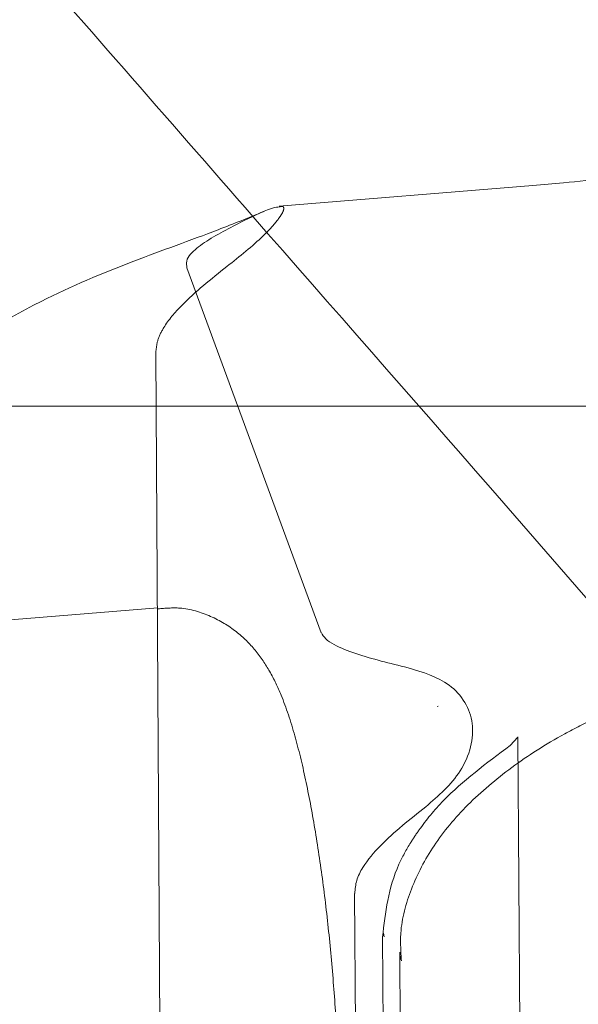
# Model space of a CAD drawing. Units: millimetres. Extents: x 0 to 59.4, y 0 to 42.1.
# Drawn here: x 17.4 to 17.5, y 11.1 to 11.2 of the extents above; entities that cross this region are included whole.
import ezdxf

# ---------------------------------------------------------------- set-up
doc = ezdxf.new("R2010")
doc.units = ezdxf.units.MM
doc.linetypes.add('HIDDEN', pattern=[0.1905, 0.127, -0.0635])
doc.layers.add('LE_NORM', color=179, linetype='Continuous', lineweight=40)
doc.styles.add('SLDTEXTSTYLE0', font='TXT', dxfattribs={"width": 0.605})
doc.dimstyles.new('SLDDIMSTYLE0', dxfattribs={"dimtxt": 0.35, "dimasz": 0.3, "dimexe": 0, "dimexo": 0.0625, "dimgap": 0.08750000000000001, "dimtad": 1, "dimdec": 0, "dimlfac": 30, "dimrnd": 1e-09, "dimzin": 12, "dimdsep": 46, "dimtxsty": 'SLDTEXTSTYLE0', "dimsah": 1, "dimcen": 0.09, "dimadec": 0, "dimazin": 3, "dimtfac": 1, "dimtofl": 0, "dimtmove": 0, "dimatfit": 3, "dimfxl": 0, "dimfrac": 2, "dimtolj": 1, "dimtzin": 12, "dimarcsym": 0})

# ---------------------------------------------------------------- blocks, each defined once
blk = doc.blocks.new('_D')
at = {"layer": 'LE_NORM', "color": 7}
for p, q in [((17.18095032158997, 11.99572239369869), (31.17842211367514, 11.99572239369868)), ((31.07936211367514, 6.561889060365354), (31.07936211367514, 11.99572239369868)), ((29.7510512330763, 6.561889060365354), (31.17842211367514, 6.561889060365354))]:
    blk.add_line(p, q, dxfattribs=at)
for points in [[(31.07936211367514, 11.99572239369868), (30.97936211367514, 11.69572239369868), (31.17936211367514, 11.69572239369868)], [(31.07936211367514, 6.561889060365354), (31.17936211367514, 6.861889060365354), (30.97936211367514, 6.861889060365354)]]:
    blk.add_solid(points, dxfattribs=at)
at = {"layer": 'LE_NORM', "color": 7, "insert": (30.62818838147188, 8.877764070299463), "char_height": 0.35, "attachment_point": 1, "rotation": 90, "style": 'SLDTEXTSTYLE0'}
blk.add_mtext('163', dxfattribs=at)

msp = doc.modelspace()

# ---------------------------------------------------------------- linework, layer by layer
at = {"color": 7, "linetype": 'Continuous', "lineweight": 15}
for p, q in [((17.47647820792344, 11.18699786864439), (17.45204775414612, 11.18500444097042)), ((17.45611924808965, 11.14392243626435), (17.44317629815883, 11.1790857990853)), ((17.45975254855301, 11.0492911219867), (17.45932826282329, 11.11879560155392))]:
    msp.add_line(p, q, dxfattribs=at)
at = {"color": 7, "linetype": 'HIDDEN', "lineweight": 0}
for p, q in [((17.44059541704005, 11.10133725208759), (17.44017103196925, 11.17084178132534)), ((17.4133286762411, 11.16573992175579), (17.83454983315613, 11.16573992175579)), ((17.44038501264399, 11.14632435443719), (17.39765086652583, 11.14283743304729)), ((17.46737429382152, 11.13685223264217), (17.46728578092402, 11.13680151902358)), ((17.47505643846339, 11.13384453259627), (17.47431863230215, 11.13305457237085)), ((17.47530707599467, 11.09278120401223), (17.47505623978124, 11.13387209974448)), ((17.46200570346659, 11.11462829314391), (17.46225653968003, 11.0735374470822)), ((17.46210802477346, 11.11498284143924), (17.46216594061997, 11.11460455062707)), ((17.46370413781947, 11.11242212655862), (17.46368158739553, 11.11312650444825)), ((17.46368158739553, 11.11312650444825), (17.46392397961762, 11.07342673145453))]:
    msp.add_line(p, q, dxfattribs=at)
for radius, start, end in [(11.98850000000015, 32.89345676067782, 75.41592022078399), (11.81150000000015, 32.89345676067781, 75.43197034560231)]:
    msp.add_arc((14.45977674014223, 0.2739333311063089), radius, start, end, dxfattribs=at)
at = {"color": 7, "linetype": 'Continuous', "lineweight": 15}
msp.add_arc((14.45977674014223, 0.2739333311063089), 11.79950000000015, 32.89345676067789, 75.43308056039919, dxfattribs=at)
for points, knots in [([(20.37923185906556, 6.767491626766521), (20.37385411315275, 6.784066515983479), (20.35825909674861, 6.832132317794572), (20.33210702158429, 6.911251787455722), (20.30063087116994, 7.004654208360951), (20.2687075717577, 7.097460496737305), (20.23634822842444, 7.189673318921316), (20.2035526834231, 7.281282689728169), (20.17032425891952, 7.372279590900793), (20.1366658691677, 7.462657567535945), (20.10258027903341, 7.552407474730498), (20.06807019684745, 7.641522263411114), (20.03313870356019, 7.729993963079005), (19.99778810025171, 7.817814550995536), (19.96202272543202, 7.904976615742624), (19.92584355450538, 7.991472184606467), (19.88925491325622, 8.077293663338878), (19.85225992457697, 8.1624342485787), (19.81486091800641, 8.246885673386494), (19.77706171157292, 8.330641107739773), (19.73886431511554, 8.413692005572399), (19.70027307639698, 8.496032771959882), (19.66129063506373, 8.577654925069695), (19.62192053718612, 8.65855163325043), (19.58216556959233, 8.738715855411074), (19.54202929729369, 8.81814014107964), (19.50151502266344, 8.896818237845618), (19.46062611289884, 8.974742302448496), (19.41936609227587, 9.051905866602025), (19.37773777192776, 9.128301987661992), (19.33574514043625, 9.203923916996425), (19.29339152306866, 9.278764898246155), (19.25068048402129, 9.352818314081965), (19.20761553114784, 9.42607752280101), (19.16420007757329, 9.498535935509157), (19.1204381413995, 9.570186849673048), (19.07633269645569, 9.641024672113762), (19.03188840772996, 9.711041757721972), (18.98710755556176, 9.780232910107458), (18.94199549555457, 9.848591382226502), (18.89655451951287, 9.916110919546725), (18.85078935542401, 9.98278548366499), (18.80470379628103, 10.04860920064938), (18.75830112338568, 10.11357563428233), (18.71158587604188, 10.17767944620175), (18.6645614778999, 10.24091408588419), (18.61723290409631, 10.30327397310007), (18.56960290819439, 10.36475362708019), (18.52167623745375, 10.42534691977692), (18.4734572167708, 10.48504853426183), (18.42494931090125, 10.54385280577969), (18.37615753578348, 10.60175425284507), (18.32708543788516, 10.65874751465226), (18.27773740370556, 10.7148270265315), (18.22811796842822, 10.76998813003957), (18.17823152004306, 10.82422460786155), (18.12808177845587, 10.87753236050353), (18.07767445785873, 10.92990555260667), (18.02701258196932, 10.9813395704259), (17.97610209257667, 11.03182961062765), (17.92494649218866, 11.08137040688556), (17.87355105884539, 11.1299578555439), (17.82192004644922, 11.17758648431831), (17.77005869534852, 11.22425250914525), (17.71797123869343, 11.26995081296142), (17.66566295781096, 11.31467741216954), (17.61313843052251, 11.35842784481043), (17.56040278665368, 11.40119791986435), (17.50746080110106, 11.44298347842608), (17.45431776568861, 11.48378054098195), (17.40097858027092, 11.52358529450383), (17.34744830803874, 11.56239377156035), (17.29373231769353, 11.60020246092351), (17.23983561275249, 11.63700765159652), (17.18576353487248, 11.67280601623454), (17.13152140180876, 11.70759390508818), (17.07711452717772, 11.74136942161438), (17.02254756882736, 11.77412443479522), (16.96782870175092, 11.80587469792845), (16.91295276565067, 11.83654786859004), (16.86771772571656, 11.86110568288284), (16.84071993960517, 11.8750700314953), (16.83211866897092, 11.87951895709057)], [0, 0, 0, 0, 0.006662228172828187, 0.01931990825301046, 0.03197796708879312, 0.0446364866199825, 0.05729543121384569, 0.06995478883546073, 0.08261468269326198, 0.09527502946091855, 0.1079358135964323, 0.1205970449312207, 0.1332587798278057, 0.1459210163233286, 0.1585837005333157, 0.1712468699054241, 0.1839105296128236, 0.1965746828735416, 0.2092393045561391, 0.22190442268592, 0.2345700142144202, 0.2472361058082427, 0.2599026596743754, 0.272569693843826, 0.2852371670462442, 0.2979051401965253, 0.3105735445129051, 0.3232424256339237, 0.3359117146494693, 0.3485814410181354, 0.3612515707687723, 0.373922116811118, 0.3865930398804428, 0.3992643006736152, 0.4119359271330919, 0.4246078863066652, 0.437280108205879, 0.4499526199759735, 0.4626253438131577, 0.4752982873813155, 0.487971375585998, 0.5006446220994103, 0.5133179516120486, 0.5259913071235445, 0.5386646298466364, 0.551337892098884, 0.5640110258145355, 0.5766839358517665, 0.5893566017873245, 0.6020289290867272, 0.6147008637131676, 0.627372307352945, 0.640043163463673, 0.6527133704828648, 0.6653828193254359, 0.6780514379265492, 0.6907190703622769, 0.7033856486183006, 0.7160510585429609, 0.7287151545678648, 0.7413778620179705, 0.7540389712684055, 0.7666984425780163, 0.7793560555655925, 0.7920117107789091, 0.8046652468039694, 0.8173165176995912, 0.8299653716632593, 0.8426116414123148, 0.8552551828348604, 0.8678958159288748, 0.880533381800566, 0.893167719812067, 0.9057986819743953, 0.918426088982968, 0.9310497937172727, 0.9436696308317104, 0.9562854698838257, 0.9688971447147262, 0.9815045247611198, 0.9941074950596964, 1, 1, 1, 1]), ([(16.73771628619975, 11.70217541657607), (16.73861607878667, 11.70171184327443), (16.75725139598325, 11.69211092452341), (16.79354790517782, 11.67271616897641), (16.84654447706039, 11.64354962307837), (16.89939790554099, 11.61331945146323), (16.95211010941578, 11.58210341178411), (17.00467516848542, 11.54988428452613), (17.05708933600408, 11.51667034169627), (17.10934817980674, 11.4824628718069), (17.16144819405658, 11.44726525638149), (17.2133845977776, 11.41108010684409), (17.26515399599888, 11.37391148277982), (17.31675102459893, 11.33575845355338), (17.36817473442945, 11.29663914752373), (17.41941028178566, 11.25650059690869), (17.46338907943955, 11.22124961135937), (17.49021492468826, 11.1989841415121), (17.50009028992798, 11.19078758162975)], [0, 0, 0, 0, 0.003474729562515032, 0.07196401538656211, 0.1404315645139102, 0.2088728945855057, 0.2772888676125896, 0.3456803004966144, 0.4140481710040742, 0.4823934102152243, 0.550716965903149, 0.6190197753334822, 0.6873029313592492, 0.7555673454118113, 0.8238140513150176, 0.8920441045094584, 0.9602583296866928, 1, 1, 1, 1]), ([(17.3222884424701, 11.57991444371859), (17.32569044449441, 11.57849246992333), (17.35417534794339, 11.56658630820579), (17.4075441655195, 11.543233262559), (17.4823703723637, 11.50979226808165), (17.55694912527277, 11.4752526176372), (17.63129936601754, 11.43974230129003), (17.70540761393871, 11.40323142426753), (17.77926906416874, 11.36573192368045), (17.85287701531181, 11.32724504966481), (17.92622486408352, 11.28777476758389), (17.9993062813434, 11.24732454918889), (18.0721147905507, 11.20589814582982), (18.1446440306206, 11.1634990989884), (18.21688780403969, 11.12013144635527), (18.28883944323127, 11.07579864146628), (18.36049318511014, 11.03050564799231), (18.43184155767397, 10.98425389050959), (18.50288151064975, 10.93705598856956), (18.57359580701444, 10.88888551010641), (18.64110624882251, 10.84188840510513), (18.6848811356071, 10.81048318500424), (18.70532004914429, 10.79581978721142)], [0, 0, 0, 0, 0.007139606018166493, 0.05977979631937182, 0.1124152389759177, 0.1650459717684415, 0.2176719769437341, 0.2702933190918901, 0.3229099557845643, 0.3755219695073691, 0.4281292722483563, 0.4807320235941716, 0.5333303351299437, 0.5859241078548113, 0.6385134883643993, 0.6910984840684556, 0.7436793259748566, 0.7962558636069087, 0.8488282986567361, 0.9013966829400787, 0.953961167694514, 1, 1, 1, 1]), ([(17.40876594068354, 11.23037177128315), (17.41407482033518, 11.22440078579715), (17.42764483090768, 11.20913836858483), (17.44125975814561, 11.19351067702386), (17.44954823336747, 11.18399687412103)], [0, 0, 0, 0, 0.3912214823464703, 1, 1, 1, 1]), ([(17.50006227574494, 11.19078162116528), (17.49871471109356, 11.19045988997551), (17.49480081132527, 11.18952544603046), (17.48794496772042, 11.18827803906016), (17.48133626690496, 11.18742150550188), (17.47746685241911, 11.18708408131676), (17.47647820792344, 11.18699786864439)], [0, 0, 0, 0, 0.1827272661009141, 0.5307175456991627, 0.8800972299405666, 1, 1, 1, 1]), ([(17.45205202581233, 11.18494796556949), (17.45188649331715, 11.18493135707656), (17.45123376850322, 11.18486586676029), (17.4497390911132, 11.18413550832275), (17.44862346730378, 11.18359037044366)], [0, 0, 0, 0, 0.2536022710484173, 1, 1, 1, 1]), ([(17.45060492437826, 11.18450798394998), (17.44913483708877, 11.183913750239), (17.44504247649071, 11.18225955008217), (17.43773291748955, 11.17968603429), (17.42809155152783, 11.17566353931407), (17.4211485926534, 11.17130768251116), (17.41751292664816, 11.16827771991916), (17.41709867002314, 11.16793247861385)], [0, 0, 0, 0, 0.1297528489408807, 0.3611999439002495, 0.6184174216417226, 0.9565215531764337, 1, 1, 1, 1]), ([(17.44862346730378, 11.18359037044366), (17.44730314455052, 11.18292258762323), (17.44534996986113, 11.18193472575412), (17.44361466872395, 11.18058963918354), (17.44307389288616, 11.17974209748323), (17.44314351566773, 11.1793023628219), (17.44317778827495, 11.17908589842637)], [0, 0, 0, 0, 0.5076582209917436, 0.7509869731951356, 0.8774205013512665, 0.9999999999999999, 0.9999999999999999, 0.9999999999999999, 0.9999999999999999]), ([(17.45612073820577, 11.14392258527597), (17.45623714312834, 11.14372167915483), (17.45648120690364, 11.14330044347745), (17.45757920672941, 11.14258692403929), (17.46018898947178, 11.14158877605117), (17.46274088506561, 11.14096545294584), (17.46446817002442, 11.14054354829311)], [0, 0, 0, 0, 0.1176643023058447, 0.2467042905669146, 0.4901216368012951, 1, 1, 1, 1]), ([(17.46446817002442, 11.14054354829311), (17.46587850413577, 11.14011866081071), (17.46802846225297, 11.13947094883642), (17.46979771751099, 11.13758746967032), (17.47042883542021, 11.13624609112433), (17.47067753649666, 11.13518124004229), (17.47071167279328, 11.13405724003762), (17.47045621667846, 11.13247705258441), (17.46926872346075, 11.1298108892577), (17.4674028109771, 11.12820396956532), (17.4661787239884, 11.12714978856563)], [0, 0, 0, 0, 0.2490810512513898, 0.3797070663379655, 0.4402273885628046, 0.499550185806246, 0.5589761579330246, 0.6195945707117603, 0.7504441711466762, 1, 1, 1, 1]), ([(17.4661787239884, 11.12714978856563), (17.4646648275487, 11.12595099921166), (17.46242529760795, 11.1241776119571), (17.46027408213724, 11.12169132595431), (17.45945553048962, 11.12008211637368), (17.45937117659207, 11.11922008388721), (17.45932965359833, 11.11879575056553)], [0, 0, 0, 0, 0.5076614112088816, 0.750991217331543, 0.8774260535020557, 0.9999999999999999, 0.9999999999999999, 0.9999999999999999, 0.9999999999999999])]:
    msp.add_open_spline(points, degree=3, knots=knots, dxfattribs=at)
at = {"color": 7, "linetype": 'HIDDEN', "lineweight": 0}
for points, knots in [([(22.09069141628093, 6.773375797298746), (22.0830821151664, 6.78995946075498), (22.06103737547534, 6.83800362913711), (22.0240786027131, 6.917069928035653), (21.97961128650644, 7.010376723159978), (21.93451719686637, 7.103085162248249), (21.88880860056662, 7.195195852380537), (21.84248887734854, 7.28669906431014), (21.79556144788992, 7.377586591550635), (21.74803091615622, 7.46785053359522), (21.69990051391742, 7.557482852411473), (21.65117540478669, 7.646475933085556), (21.6018596588395, 7.734821820969858), (21.55195686697918, 7.822512506680138), (21.50147237961379, 7.909539883509511), (21.45040973642605, 7.995897390664974), (21.39877427542094, 8.081576470352564), (21.34656906639047, 8.166569709025856), (21.29380001207902, 8.250869728011265), (21.24047132656855, 8.3344691764218), (21.18658820454169, 8.417360620120444), (21.13215390624338, 8.499536404536805), (21.07717419502149, 8.580989029018818), (21.02165413715226, 8.661712659594686), (20.9655975172386, 8.741698142081704), (20.90901052510961, 8.820940136898377), (20.85189723611457, 8.899430732797402), (20.79426285458227, 8.977163085704573), (20.73611237378337, 9.054130240145506), (20.67745162048543, 9.13032596426127), (20.6182842969494, 9.205742622027746), (20.55861685214435, 9.280374171444933), (20.49845435054053, 9.354213426852926), (20.43780130844299, 9.427254337556546), (20.37666407499224, 9.499490284986258), (20.31504743182303, 9.57091455720877), (20.25295681102127, 9.641521357642869), (20.19039766585043, 9.711303698995403), (20.12737616560101, 9.78025597693134), (20.06389679843392, 9.848371913658013), (19.99996636803521, 9.915645309547108), (19.93558895689397, 9.982070114255846), (19.87077178343211, 10.04764058764978), (19.80551995965494, 10.11235116587914), (19.73983902264785, 10.17619546217876), (19.67373564316918, 10.23916829353598), (19.60721452167317, 10.30126403299248), (19.54028200762176, 10.36247665844213), (19.47294450508488, 10.4228013846329), (19.40520768443468, 10.48223265607491), (19.33707719752577, 10.54076464961434), (19.2685597409871, 10.59839309295378), (19.19966100206286, 10.65511213852433), (19.13038711889069, 10.710917000342), (19.06074418981305, 10.76580278172619), (18.99073889663411, 10.81976443690427), (18.92037687434343, 10.8727975994492), (18.84966482252109, 10.92489695972679), (18.77860870304474, 10.97605842777653), (18.70721499348976, 11.02627708971644), (18.63549043595231, 11.07554893023953), (18.56344061424085, 11.12386921046566), (18.4910726323399, 11.17123379149747), (18.41839293282763, 11.21763870159834), (18.34540759464606, 11.26307948025948), (18.27212336034005, 11.30755255758696), (18.19854682320883, 11.35105367568181), (18.12468426656071, 11.39357913343797), (18.05054276717691, 11.43512537604434), (17.97612843414109, 11.47568854535275), (17.90144845763953, 11.51526518881143), (17.82650865191135, 11.55385194607602), (17.75131664557279, 11.59144532521801), (17.6758785570973, 11.62804216689706), (17.60020121120964, 11.66363928301641), (17.5242913845771, 11.69823338958228), (17.44815598937444, 11.73182247166004), (17.37180105981606, 11.76440002342389), (17.29523599679123, 11.79597675294069), (17.21845791874576, 11.82649951535345), (17.15136272428969, 11.85235664370628), (17.10978720645434, 11.86764477073026), (17.09394265097128, 11.8734711221379)], [0, 0, 0, 0, 0.006665725406205983, 0.01931112716137786, 0.03195661112512448, 0.04460213728534806, 0.05724766495922386, 0.06989320911692254, 0.08253876622191414, 0.0951842778875751, 0.1078297951955175, 0.1204752950402106, 0.1331208089309546, 0.1457662241499737, 0.1584116274490781, 0.1710569708527388, 0.1837023064001475, 0.1963475172449242, 0.2089926833405819, 0.2216377753783465, 0.2342827640171613, 0.2469276420100357, 0.2595724135405859, 0.2722170331259646, 0.2848615767960295, 0.2975059157365982, 0.3101500923493721, 0.3227941429452863, 0.3354379663446905, 0.3480815834161863, 0.3607250161279545, 0.3733682082602186, 0.3860111508079001, 0.3986538554855106, 0.4112962652972453, 0.4239383624696737, 0.4365801720626674, 0.4492216767942827, 0.4618628133319828, 0.4745035678199435, 0.4871440037041705, 0.4997840053966519, 0.5124236123840973, 0.5250627347129216, 0.5377014504939325, 0.5503397018766842, 0.5629774185288678, 0.5756146723719058, 0.5882513581965354, 0.6008874951771799, 0.6135230777821693, 0.6261580487058476, 0.6387924143693242, 0.6514261385895637, 0.6640592098400473, 0.6766916164347367, 0.6893233108382273, 0.7019543148276933, 0.7145845772897246, 0.7272140888290942, 0.7398428243637877, 0.7524707801097087, 0.765097935698757, 0.7777242612160795, 0.7903497533738857, 0.8029743767978714, 0.8155981540618306, 0.8282210543142282, 0.8408430358871561, 0.8534641369666759, 0.866084321052857, 0.8787035747227306, 0.891321908028966, 0.9039392889181762, 0.916555736366167, 0.9291712411561133, 0.9417857976268345, 0.9543994030698878, 0.9670120657978684, 0.9796237890342389, 0.9922345644265931, 1, 1, 1, 1]), ([(20.36781399331238, 6.763799317704835), (20.36244021176044, 6.780362008444484), (20.34685658905558, 6.8283927519664), (20.32072373097858, 6.9074547904936), (20.28927045945109, 7.00078746264501), (20.25737155291796, 7.093524788403144), (20.22503681549904, 7.185667097886195), (20.19226640994084, 7.27720511117336), (20.15906398950385, 7.368130914297044), (20.12543265264372, 7.458436279535555), (20.09137507597756, 7.548113542065188), (20.05689298127768, 7.637154700315409), (20.02199097176111, 7.725552076772186), (19.98667073834265, 7.813298117481823), (19.95093559282016, 7.900384503440876), (19.91478891208308, 7.986803887449947), (19.87823279647759, 8.072549007040832), (19.84127143617666, 8.157611790845033), (19.80390728166052, 8.241985264272378), (19.76614307555044, 8.325661643143318), (19.72798247280189, 8.408633491398204), (19.68942889136038, 8.490894019565665), (19.65048501339901, 8.572435679894069), (19.6111546627231, 8.65325099610385), (19.57144018949216, 8.73333330286004), (19.53134606881781, 8.812675323565642), (19.49087479076106, 8.89126974729991), (19.45002981526872, 8.969110176904302), (19.40881489372683, 9.046189263145296), (19.36723340056952, 9.122500464167485), (19.32528831889267, 9.198036690903264), (19.28298384912921, 9.272791498312268), (19.24032304974726, 9.346758077924951), (19.19730949713481, 9.419930036033804), (19.15394715098042, 9.492300639559334), (19.11023945219966, 9.563863519187219), (19.06618934211943, 9.634612091048298), (19.02180207632035, 9.704540154913834), (18.97707979211912, 9.773641617278122), (18.93202726296694, 9.841909704906595), (18.8866479210903, 9.909338824800102), (18.8409454169091, 9.975922496195825), (18.79492395767447, 10.04165470512783), (18.7485870746549, 10.10652998131194), (18.70193921910901, 10.17054147020627), (18.65498376182177, 10.23368437449938), (18.60772509787638, 10.295951780925), (18.56016751743186, 10.35733911082539), (18.51231411675959, 10.41783970493481), (18.46417029182714, 10.47744880060164), (18.41573901580841, 10.53616022837591), (18.36702551664513, 10.59396903589173), (18.31803294226913, 10.65086947801547), (18.26876673003105, 10.70685658304249), (18.21923031054045, 10.76192473358646), (18.16942826336952, 10.81606930132611), (18.1193650173674, 10.86928466454546), (18.06904520186626, 10.92156619986165), (18.01847298391617, 10.97290861183908), (17.96765306122678, 11.02330746527774), (17.91659006647583, 11.07275765244686), (17.86528838379399, 11.1212546356913), (17.81375301305096, 11.16879362051853), (17.76198807993789, 11.21537041243584), (17.70999901765406, 11.26098019772972), (17.65779024104367, 11.30561894891205), (17.60536671428414, 11.34928208003888), (17.55273311481003, 11.39196583040577), (17.49989475083787, 11.43366577790296), (17.44685623289125, 11.47437805367096), (17.39362276233828, 11.51409892615077), (17.34019939541478, 11.5528244855207), (17.28659128888109, 11.59055116597915), (17.23280334715921, 11.62727538970056), (17.17884112779801, 11.66299376741104), (17.12470928764479, 11.69770273186823), (17.07041389135012, 11.73140036990588), (17.01595884132118, 11.7640786552995), (16.96135267118173, 11.79575315726076), (16.90658996719916, 11.82635192177493), (16.8616322337765, 11.85074873568042), (16.83487659170178, 11.86458697177013), (16.82647798341261, 11.86893080041031)], [0, 0, 0, 0, 0.006663073251154972, 0.01932248614821049, 0.03198226419833348, 0.0446424158909952, 0.05730298215426818, 0.06996394485908611, 0.08262523826504872, 0.09528700129919519, 0.1079491733767223, 0.1206117430796497, 0.1332747403787016, 0.1459381888010489, 0.158602038432768, 0.1712662849747253, 0.1839310209271337, 0.196596109770863, 0.2092616774611121, 0.2219276263475499, 0.2345940445750019, 0.2472608603466626, 0.2599281339710507, 0.2725958039024906, 0.2852639096108109, 0.2979323900065446, 0.3106012955584074, 0.3232705579846031, 0.3359402470908007, 0.3486102943701194, 0.361280706704469, 0.3739514811367337, 0.3866225875431851, 0.3992940019959162, 0.4119657213717808, 0.42463774493294, 0.4373100051129291, 0.4499825246096295, 0.4626552511854027, 0.4753281356054878, 0.488001179447355, 0.50067433476726, 0.5133475715268031, 0.5260208502391059, 0.5386941058489149, 0.5513672797083841, 0.5640403806660519, 0.5767132829075636, 0.5893859504914587, 0.6020583365755581, 0.6147303699490673, 0.6274019646813522, 0.6400730734367814, 0.6527436060679942, 0.665413472527139, 0.6780825850758972, 0.6907508789187902, 0.7034182017477079, 0.7160845356903, 0.7287496891720355, 0.7414136072164489, 0.7540761705763573, 0.7667372523500771, 0.7793967103920777, 0.7920544596524423, 0.8047103272076357, 0.817364212575251, 0.83001595077158, 0.8426654303321607, 0.8553124979720172, 0.8679569895882525, 0.8805987927327359, 0.8932377502874922, 0.9058737152799372, 0.9185065529683027, 0.9311361174282584, 0.943762271263881, 0.956384875111578, 0.9690038162345297, 0.9816189499063788, 0.994230179965454, 1, 1, 1, 1]), ([(16.74334803106135, 11.71277225318273), (16.74425511038991, 11.71230489539995), (16.76293805630018, 11.70267881320235), (16.79931969267961, 11.68323727240506), (16.85243326413616, 11.6540056321779), (16.90540251542274, 11.62370940213891), (16.95823019578239, 11.59242608971998), (17.01090988194208, 11.56013859426137), (17.06343822670224, 11.52685504678973), (17.11581035180475, 11.49257700089634), (17.16802266456683, 11.45730754849853), (17.22007069807901, 11.42104987080785), (17.27195024315542, 11.38380645278513), (17.32365744742392, 11.34558214966164), (17.37518698296811, 11.30637393501453), (17.42653884753159, 11.26620776591303), (17.47769268056008, 11.22500243659857), (17.51755117850312, 11.19224356294173), (17.5402931923761, 11.17289013836997), (17.54611252627518, 11.16793789270242)], [0, 0, 0, 0, 0.003321443689916835, 0.06841116410559725, 0.1334827998795297, 0.1985325575756628, 0.2635611482741176, 0.3285692534443214, 0.3935576873094711, 0.4585272652515631, 0.5234786356882636, 0.588412745126776, 0.6533304442459079, 0.7182324140767791, 0.7831196171760977, 0.8479927813795051, 0.912852828100707, 0.9777003701398174, 1, 1, 1, 1]), ([(17.03065920752035, 11.70825218461672), (17.03197403564119, 11.70777317533259), (17.05864436057422, 11.69805682301922), (17.11055071443193, 11.67844358063374), (17.18629064450689, 11.64896988331322), (17.26181952652687, 11.61842529501377), (17.33714371513105, 11.58688721698458), (17.41225287307453, 11.55433849162774), (17.48714130710093, 11.52078754552904), (17.56180217163125, 11.48623586231419), (17.63622900990975, 11.45068719767264), (17.71041529040066, 11.41414435462086), (17.78435427147103, 11.37661098234655), (17.85803957820463, 11.33809035904052), (17.93146494582898, 11.29858587475885), (18.00462334509387, 11.258101111459), (18.07750907639075, 11.21663985387564), (18.15011516028962, 11.17420571553769), (18.22243535873593, 11.13080243267063), (18.29446377912284, 11.0864341948263), (18.3661932217941, 11.04110420876391), (18.43761839384955, 10.99481822522799), (18.50873132546596, 10.94757588732745), (18.57953115134001, 10.89939617263914), (18.64999204896639, 10.85022934893488), (18.71039580686498, 10.80724450625598), (18.74717499226753, 10.78027073801102), (18.76070150615519, 10.77035042447567)], [0, 0, 0, 0, 0.00219600700942778, 0.04454439296532071, 0.08689028914671128, 0.1292328993155406, 0.1715722297630018, 0.2139082359090158, 0.2562409081176782, 0.2985702620669257, 0.3408962874545021, 0.3832189890393985, 0.4255383800391123, 0.4678545129789792, 0.510167378215742, 0.5524769661368455, 0.5947834139827389, 0.6370866980451186, 0.6793868292686801, 0.7216839654178331, 0.7639779994486189, 0.806269140771518, 0.8485573235537027, 0.8908426366103858, 0.9331252160814195, 0.9754050372919154, 1, 1, 1, 1]), ([(17.64241376401729, 11.04076706173738), (17.63176503224173, 11.05346211146733), (17.60501187465926, 11.08535630066294), (17.56225207316292, 11.13549289516602), (17.51412662152737, 11.19129512960852), (17.46609966649672, 11.24620519501388), (17.42530461354146, 11.29225651255783), (17.40053793570377, 11.31985699947626), (17.39171732347952, 11.32968686821778)], [0, 0, 0, 0, 0.1268017959235632, 0.3185683046191374, 0.5103418218515445, 0.7021228273593964, 0.893911527111566, 1, 1, 1, 1]), ([(17.44702159247544, 11.17919591866652), (17.44826569897583, 11.18018668611467), (17.45016225823552, 11.18169704650376), (17.45170597392417, 11.18339498847148), (17.45226094895239, 11.18416275555444), (17.45248801371605, 11.18459742913143), (17.45251652242911, 11.18487586922298), (17.45242409002034, 11.18503799539933), (17.45216422269442, 11.18497511428734), (17.45205202581233, 11.18494796556949)], [0, 0, 0, 0, 0.3741893643466077, 0.5704272934893174, 0.6613561540124837, 0.7504679492447828, 0.8397464849769047, 0.9308110603457579, 0.9999999999999999, 0.9999999999999999, 0.9999999999999999, 0.9999999999999999]), ([(17.44954823336747, 11.18399687412103), (17.45716615717275, 11.17530634939937), (17.4806829066078, 11.14847845014988), (17.52021717847243, 11.10251765353076), (17.55255829047966, 11.06475586384783), (17.56898689137475, 11.04521859393919), (17.56941396873937, 11.04471070371786)], [0, 0, 0, 0, 0.1912102383288956, 0.590271493799743, 0.9893487113261226, 1, 1, 1, 1]), ([(17.44017252208537, 11.17084188066641), (17.44021125241363, 11.17124898398632), (17.44029245253411, 11.17210249698515), (17.44109430617147, 11.17370998912669), (17.44325685674541, 11.17621164663568), (17.4455019631334, 11.17799132220401), (17.44702159247544, 11.17919591866652)], [0, 0, 0, 0, 0.1176735330359832, 0.2467085998875864, 0.4901249576252718, 1, 1, 1, 1]), ([(17.44636216642207, 11.07283719184716), (17.44669990964454, 11.07283480490894), (17.44810372923403, 11.07282488367171), (17.45034469877104, 11.07374145146355), (17.45268552194003, 11.07532304521126), (17.45436723479229, 11.07723654006791), (17.45553537915369, 11.07925397063855), (17.4563719084686, 11.08144444072421), (17.45707055984056, 11.08431679158228), (17.4575466722785, 11.08797392718399), (17.45782217908774, 11.09270235048578), (17.45787619478108, 11.09774168780397), (17.45773161574441, 11.10321978513658), (17.45740772215609, 11.10883915187257), (17.45691936855326, 11.11447132596176), (17.45628101071037, 11.11995724015812), (17.45550827556823, 11.12514196353397), (17.45460991243799, 11.1299027633061), (17.45356257018841, 11.13420759674262), (17.4524845553869, 11.13748187621257), (17.45126780990392, 11.14008587928467), (17.4499004487783, 11.14216859945935), (17.44800140420264, 11.14410342329909), (17.44550111125872, 11.1456008683359), (17.4428337517337, 11.1464228477259), (17.44109262691957, 11.14627646783919), (17.44039315861211, 11.14621766212304)], [0, 0, 0, 0, 0.0102394708464019, 0.04256005392253201, 0.07129632056539462, 0.09867314330249273, 0.1266678830521608, 0.1581727569384806, 0.1992008888928806, 0.2640290487203084, 0.3181133911572483, 0.3747975869969327, 0.4293165772811597, 0.4829727304875408, 0.5363384227468655, 0.5897490695643064, 0.6434622607174312, 0.697952449853759, 0.7541726743504994, 0.8148558277497289, 0.8530009984611813, 0.8862484884989416, 0.9164721291204693, 0.9472355964687612, 0.9788027671926512, 1, 1, 1, 1]), ([(17.48252917211996, 11.13572545650323), (17.48152398148214, 11.13521677256961), (17.47859243987408, 11.13373324490762), (17.47432333212944, 11.13098697121122), (17.4700870026073, 11.12739109256775), (17.46681712965734, 11.1234722727483), (17.46466717212167, 11.11931161689915), (17.46362451141809, 11.11552167904793), (17.46377497095593, 11.11318329216059), (17.46383248648789, 11.11228940688292)], [0, 0, 0, 0, 0.08618084329591445, 0.2513381227754438, 0.4172105814635885, 0.5827392705877472, 0.7454645535009006, 0.9026998100696393, 1, 1, 1, 1]), ([(17.47431863230215, 11.13305457237085), (17.47201006910808, 11.13132961294639), (17.46854760722685, 11.12874245992012), (17.46591185112423, 11.12550007376074), (17.4645256881964, 11.12341822492207), (17.46265122331222, 11.12003676415657), (17.46228568314466, 11.11695576870096), (17.46200600148982, 11.11459844115098)], [0, 0, 0, 0, 0.316561617909181, 0.4747899203670856, 0.5377446860002192, 0.6463197682310687, 1, 1, 1, 1])]:
    msp.add_open_spline(points, degree=3, knots=knots, dxfattribs=at)

# ---------------------------------------------------------------- dimensions: what is measured, and where the dimension line sits
at = {"layer": 'LE_NORM', "color": 7}
dim = msp.add_linear_dim(base=(31.07936211367513, 11.99572239369868), p1=(29.6519912330763, 6.561889060365354), p2=(17.08189032158997, 11.99572239369869), angle=90.0000000000002, dimstyle='SLDDIMSTYLE0', dxfattribs=at)
dim.commit()
dim.dimension.update_dxf_attribs({"geometry": '_D', "text_midpoint": (31.07936211367513, 9.27880572703202), "dimtype": 160})

doc.saveas('drawing.dxf')
